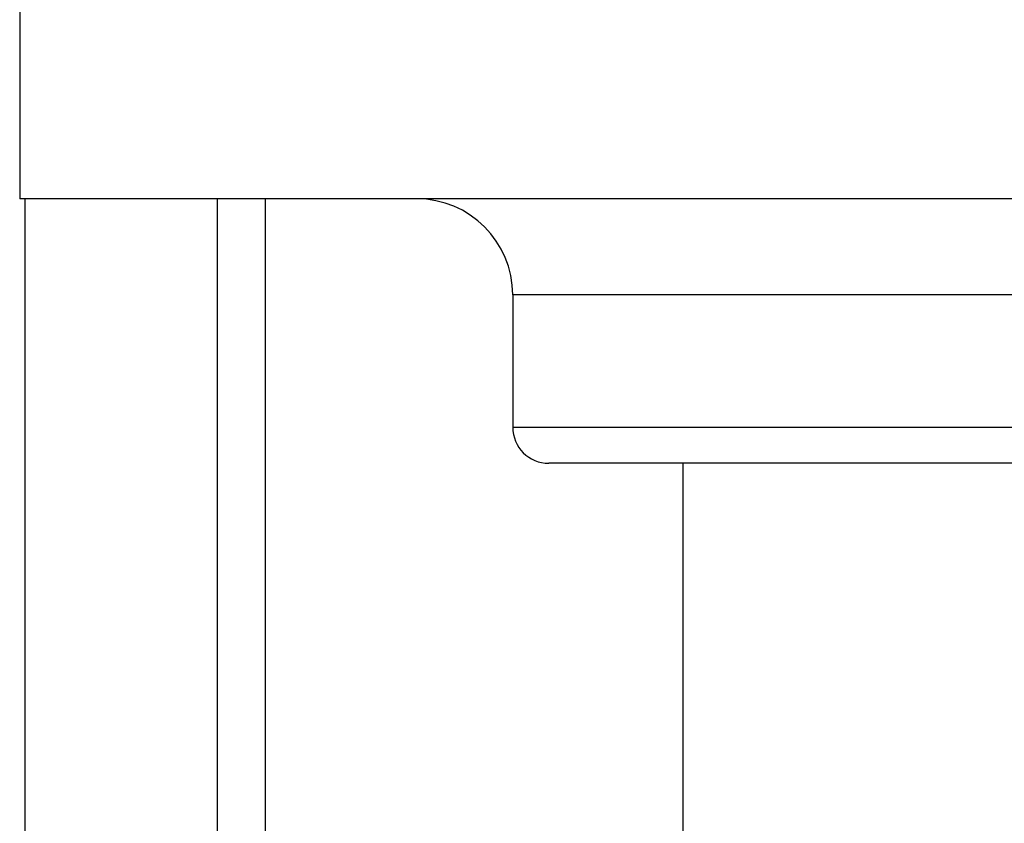
# Model space of a CAD drawing. Units: inches. Extents: x 15 to 250, y -197 to -8.
# Drawn here: x 122 to 125, y -157 to -154 of the extents above; entities that cross this region are included whole.
import ezdxf

# ---------------------------------------------------------------- set-up
doc = ezdxf.new("R2010")
doc.units = ezdxf.units.IN
doc.header["$MEASUREMENT"] = 0
doc.layers.add('Layer 1', color=7, linetype='Continuous')

# ---------------------------------------------------------------- blocks, each defined once
blk = doc.blocks.new('block 11781')
at = {"layer": 'Layer 1', "color": 7, "lineweight": 25, "true_color": 0xffffff}
blk.add_lwpolyline([(121.656, -155.0748), (121.656, -163.0336)], dxfattribs=at)
blk = doc.blocks.new('block 11814')
at = {"layer": 'Layer 1', "color": 7, "lineweight": 25, "true_color": 0xffffff}
blk.add_lwpolyline([(122.3615, -155.0748), (122.3615, -163.7302)], dxfattribs=at)
blk = doc.blocks.new('block 11816')
at = {"layer": 'Layer 1', "color": 7, "lineweight": 25, "true_color": 0xffffff}
blk.add_lwpolyline([(122.5379, -157.4912), (122.5379, -155.0748)], dxfattribs=at)
blk = doc.blocks.new('block 11852')
at = {"layer": 'Layer 1', "color": 7, "lineweight": 25, "true_color": 0xffffff}
blk.add_lwpolyline([(130.7202, -156.0449), (123.5773, -156.0449)], dxfattribs=at)
blk = doc.blocks.new('block 11855')
at = {"layer": 'Layer 1', "color": 7, "lineweight": 25, "true_color": 0xffffff}
blk.add_lwpolyline([(132.6605, -155.0748), (121.637, -155.0748)], dxfattribs=at)
blk = doc.blocks.new('block 11868')
at = {"layer": 'Layer 1', "color": 7, "lineweight": 25, "true_color": 0xffffff}
blk.add_lwpolyline([(124.0687, -156.0449), (124.0687, -166.8036)], dxfattribs=at)
blk = doc.blocks.new('block 11883')
at = {"layer": 'Layer 1', "color": 7, "lineweight": 25, "true_color": 0xffffff}
blk.add_lwpolyline([(130.8527, -155.4275), (123.4448, -155.4275)], dxfattribs=at)
blk = doc.blocks.new('block 11884')
at = {"layer": 'Layer 1', "color": 7, "lineweight": 25, "true_color": 0xffffff}
blk.add_open_spline([(123.4448, -155.4275), (123.4448, -155.2326), (123.2869, -155.0748), (123.0922, -155.0748)], degree=3, dxfattribs=at)
blk = doc.blocks.new('block 11886')
at = {"layer": 'Layer 1', "color": 7, "lineweight": 25, "true_color": 0xffffff}
blk.add_lwpolyline([(123.4448, -155.9126), (130.8527, -155.9126)], dxfattribs=at)
blk = doc.blocks.new('block 11887')
at = {"layer": 'Layer 1', "color": 7, "lineweight": 25, "true_color": 0xffffff}
blk.add_lwpolyline([(123.4448, -155.4275), (123.4448, -155.9126)], dxfattribs=at)
blk = doc.blocks.new('block 11889')
at = {"layer": 'Layer 1', "color": 7, "lineweight": 25, "true_color": 0xffffff}
blk.add_open_spline([(123.4448, -155.9126), (123.4448, -155.9857), (123.5043, -156.0449), (123.5773, -156.0449)], degree=3, dxfattribs=at)
blk = doc.blocks.new('block 11894')
at = {"layer": 'Layer 1', "color": 7, "lineweight": 25, "true_color": 0xffffff}
blk.add_lwpolyline([(121.637, -154.2369), (121.637, -155.0748)], dxfattribs=at)

msp = doc.modelspace()

# ---------------------------------------------------------------- block references
at = {"layer": 'Layer 1'}
for name in ['block 11894', 'block 11855', 'block 11781', 'block 11814', 'block 11816', 'block 11884', 'block 11883', 'block 11887', 'block 11886', 'block 11889', 'block 11852', 'block 11868']:
    msp.add_blockref(name, (0, 0), dxfattribs=at)

doc.saveas('drawing.dxf')
